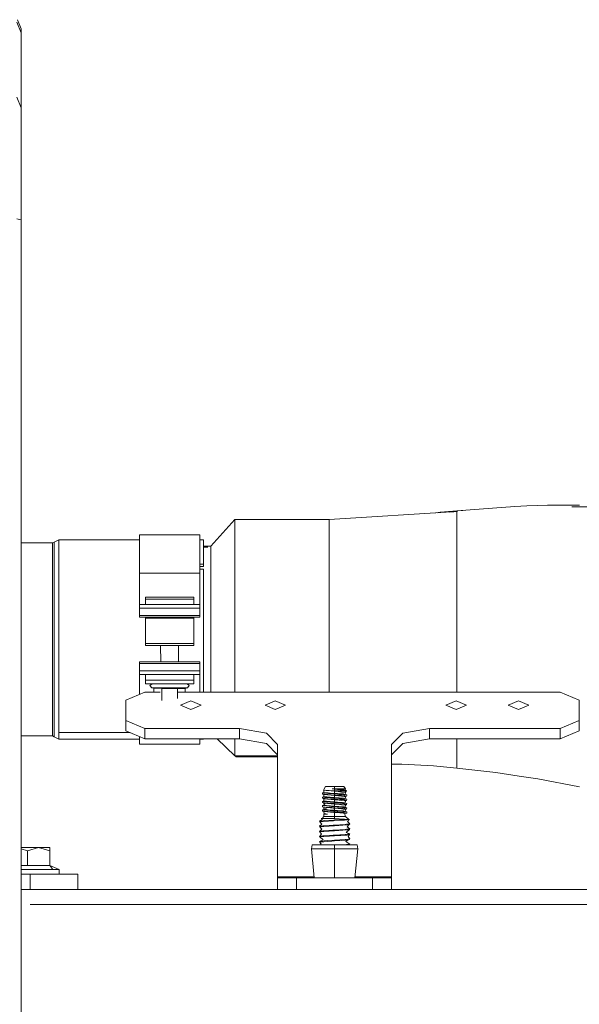
# Model space of a CAD drawing. Units: millimetres. Extents: x 977 to 8606, y -1525 to 1706.
# Drawn here: x 4364 to 4659, y 373 to 891 of the extents above; entities that cross this region are included whole.
import ezdxf
from ezdxf.lldxf.tags import DXFTag

# ---------------------------------------------------------------- set-up
doc = ezdxf.new("R2010")
doc.units = ezdxf.units.MM
doc.layers.add('1', color=7, linetype='Continuous', true_color=0xffffff)
tags = doc.linetypes.add('DASHED', pattern=[25.72, 12.86, -12.86]).pattern_tags.tags
tags[6:7] = [DXFTag(74, 4), DXFTag(75, 0), DXFTag(340, '0'), DXFTag(46, 0.0), DXFTag(50, 0.0), DXFTag(44, 0.0), DXFTag(45, 0.0)]
tags[4:5] = [DXFTag(74, 4), DXFTag(75, 0), DXFTag(340, '0'), DXFTag(46, 0.0), DXFTag(50, 0.0), DXFTag(44, 0.0), DXFTag(45, 0.0)]

msp = doc.modelspace()

# ---------------------------------------------------------------- linework, layer by layer
at = {"layer": '1', "color": 18, "linetype": 'Continuous', "lineweight": 13}
for p, q in [((4362.715232, 889.95856), (4364.999759, 884.463966)), ((4363.008487, 891.32303), (4364.999759, 886.514723)), ((4364.999759, 884.463966), (4364.999759, 886.514723)), ((4364.999759, 845.000565), (4364.999759, 884.463966)), ((4362.715232, 850.495219), (4364.999759, 845.000565)), ((4364.999759, 839.894354), (4364.999759, 845.000565)), ((4364.999759, 839.894354), (4364.999759, 830.038071)), ((4364.999759, 830.038071), (4364.999759, 827.619851)), ((4364.999759, 827.619851), (4364.999759, 811.370313)), ((4364.999759, 811.370313), (4364.999759, 792.705894)), ((4364.999759, 785.923183), (4364.999759, 792.705894)), ((4364.999759, 785.923183), (4362.715232, 786.462903)), ((4364.999759, 593.396485), (4364.999759, 785.923183)), ((4584.182804, 631.652207), (4594.473842, 632.665992)), ((4585.541251, 631.951511), (4594.33842, 632.79134)), ((4594.33842, 632.79134), (4624.80545, 635.021329)), ((4594.33842, 632.652651), (4594.33842, 632.79134)), ((4594.33842, 632.327259), (4594.33842, 632.479766)), ((4594.473842, 632.665992), (4597.481539, 632.844826)), ((4594.47718, 632.493079), (4594.473842, 632.665992)), ((4624.80545, 635.021329), (4631.194114, 635.305107)), ((4642.103671, 635.661423), (4631.194114, 635.305107)), ((4642.103671, 635.661423), (4658.848285, 635.808349)), ((4663.976669, 634.882331), (4654.901973, 634.852461)), ((4464.821818, 614.107847), (4477.521899, 628.192365)), ((4477.521899, 628.192365), (4477.521899, 627.509236)), ((4477.521899, 628.192365), (4527.041438, 628.192365)), ((4477.521899, 627.509236), (4477.521899, 617.804825)), ((4527.041438, 628.192365), (4594.33842, 632.327259)), ((4527.041438, 628.192365), (4527.041438, 626.876621)), ((4583.255664, 631.646307), (4585.541251, 631.951511)), ((4590.580152, 632.039559), (4594.46812, 632.355809)), ((4592.045306, 632.128272), (4594.46812, 632.355809)), ((4592.79955, 632.173941), (4594.33842, 632.327259)), ((4594.33842, 632.327259), (4594.33842, 632.267118)), ((4594.33842, 632.209837), (4594.33842, 632.267118)), ((4594.33842, 624.266624), (4594.33842, 632.209837)), ((4594.482154, 632.221909), (4594.480012, 632.338699)), ((4527.041438, 626.875883), (4527.041438, 626.746953)), ((4527.041438, 619.46249), (4527.041438, 626.746953)), ((4594.33842, 624.266624), (4594.33842, 622.067451)), ((4382.330406, 616.231441), (4384.82188, 617.47998)), ((4384.82188, 617.47998), (4384.82188, 613.487482)), ((4384.82188, 617.47998), (4427.221763, 617.47998)), ((4427.221763, 620.177805), (4459.021571, 620.177805)), ((4427.221763, 611.571147), (4427.221763, 620.177805)), ((4459.021571, 613.48142), (4459.021571, 620.177805)), ((4459.021571, 617.47998), (4461.021903, 617.47998)), ((4461.021903, 613.601583), (4461.021903, 617.47998)), ((4477.521899, 613.409042), (4477.521899, 617.804825)), ((4527.041438, 619.46249), (4527.041438, 613.409042)), ((4594.33842, 616.276681), (4594.33842, 622.067451)), ((4364.999759, 615.830004), (4381.529319, 615.830004)), ((4381.529319, 615.830004), (4382.330406, 616.231441)), ((4381.529319, 615.830004), (4381.529319, 611.963093)), ((4381.529319, 600.951016), (4381.529319, 611.963093)), ((4382.330406, 612.333953), (4382.330406, 616.231441)), ((4382.330406, 612.333953), (4382.330406, 601.234913)), ((4384.82188, 609.024107), (4384.82188, 613.487482)), ((4459.021571, 599.979758), (4459.021571, 613.379201)), ((4461.021903, 614.107428), (4464.821818, 614.107847)), ((4461.021903, 613.592325), (4463.176294, 613.623059)), ((4461.021903, 604.705393), (4461.021903, 613.496609)), ((4464.821818, 613.829851), (4464.821818, 614.107847)), ((4464.821818, 613.829851), (4464.821818, 613.719642)), ((4464.821818, 607.817948), (4464.821818, 613.719642)), ((4477.521899, 602.270782), (4477.521899, 613.409042)), ((4527.041438, 610.825717), (4527.041438, 613.409042)), ((4594.33842, 616.276681), (4594.33842, 613.045812)), ((4594.33842, 603.001714), (4594.33842, 613.045812)), ((4384.82188, 602.117777), (4384.82188, 609.024107)), ((4427.221763, 599.979758), (4427.221763, 611.512736)), ((4464.821818, 607.802033), (4464.821818, 607.817948)), ((4464.821818, 601.898193), (4464.821818, 607.802033)), ((4527.041438, 595.552027), (4527.041438, 610.825717)), ((4384.82188, 585.101724), (4384.82188, 602.117777)), ((4461.021903, 604.705393), (4459.021571, 604.705393)), ((4461.021903, 603.455186), (4459.021571, 603.455186)), ((4459.021571, 602.008939), (4461.021903, 602.008939)), ((4461.021903, 604.705393), (4461.021903, 603.455186)), ((4461.021903, 578.177932), (4461.021903, 602.008939)), ((4464.821818, 595.143676), (4464.821818, 601.898193)), ((4477.521899, 602.270782), (4477.521899, 581.465006)), ((4594.33842, 596.655428), (4594.33842, 603.001714)), ((4381.529319, 600.951016), (4381.529319, 584.470332)), ((4382.330406, 601.234913), (4382.330406, 584.623933)), ((4459.021571, 599.979758), (4427.221763, 599.979758)), ((4427.221763, 583.465397), (4427.221763, 599.979758)), ((4459.021571, 583.465397), (4459.021571, 599.979758)), ((4594.33842, 596.655428), (4594.33842, 589.303732)), ((4364.999759, 400.526285), (4364.999759, 593.396485)), ((4464.821818, 595.143676), (4464.821818, 578.177929)), ((4527.041438, 581.465006), (4527.041438, 595.552027)), ((4455.846789, 587.221444), (4430.396545, 587.221444)), ((4430.396545, 586.921573), (4430.396545, 587.221444)), ((4430.396545, 586.246729), (4430.396545, 586.921573)), ((4430.396545, 586.246729), (4430.396545, 583.465397)), ((4455.846789, 586.246729), (4430.396545, 586.246729)), ((4455.846789, 586.921573), (4455.846789, 587.221444)), ((4455.846789, 586.246729), (4455.846789, 586.921573)), ((4455.846789, 586.246729), (4455.846789, 583.465397)), ((4594.33842, 586.667001), (4594.33842, 589.303732)), ((4594.33842, 586.667001), (4594.33842, 584.779799)), ((4381.529319, 565.029979), (4381.529319, 584.470332)), ((4382.330406, 584.623933), (4382.330406, 565.029979)), ((4384.82188, 565.029979), (4384.82188, 585.101724)), ((4427.221763, 583.465397), (4459.021571, 583.465397)), ((4427.221763, 583.465397), (4427.221763, 581.475317)), ((4427.221763, 581.475317), (4459.021571, 581.475317)), ((4427.221763, 581.475317), (4427.221763, 577.716529)), ((4459.021571, 583.465397), (4459.021571, 581.475317)), ((4459.021571, 581.475317), (4459.021571, 577.716529)), ((4477.521899, 581.464767), (4477.521899, 581.465006)), ((4477.521899, 581.464589), (4477.521899, 581.464767)), ((4477.521899, 557.775795), (4477.521899, 581.464589)), ((4527.041438, 581.465006), (4527.041438, 564.627469)), ((4594.33842, 583.429039), (4594.33842, 584.779799)), ((4594.33842, 582.461715), (4594.33842, 583.429039)), ((4594.33842, 581.768692), (4594.33842, 582.461715)), ((4594.33842, 581.271946), (4594.33842, 581.768692)), ((4594.33842, 580.915809), (4594.33842, 581.271946)), ((4594.33842, 580.660343), (4594.33842, 580.915809)), ((4594.33842, 580.477059), (4594.33842, 580.660343)), ((4427.221763, 577.716529), (4459.021571, 577.716529)), ((4427.221763, 577.716529), (4427.221763, 576.793075)), ((4427.221763, 576.793075), (4459.021571, 576.793075)), ((4430.396545, 576.793075), (4430.396545, 576.225519)), ((4430.396545, 576.225519), (4455.846789, 576.225519)), ((4430.396545, 576.225519), (4430.396545, 562.854469)), ((4455.846789, 576.793075), (4455.846789, 576.225519)), ((4455.846789, 576.225519), (4455.846789, 562.854469)), ((4459.021571, 577.716529), (4459.021571, 576.793075)), ((4461.021903, 565.029979), (4461.021903, 578.177705)), ((4464.821818, 578.177691), (4464.821818, 578.177929)), ((4464.821818, 558.427274), (4464.821818, 578.177691)), ((4594.33842, 580.345571), (4594.33842, 580.477059)), ((4594.33842, 580.251217), (4594.33842, 580.345571)), ((4594.33842, 580.183506), (4594.33842, 580.251217)), ((4594.33842, 580.134869), (4594.33842, 580.183506)), ((4594.33842, 580.1), (4594.33842, 580.134869)), ((4594.33842, 580.074966), (4594.33842, 580.1)), ((4594.33842, 580.056965), (4594.33842, 580.074966)), ((4594.33842, 580.044091), (4594.33842, 580.056965)), ((4594.33842, 580.034852), (4594.33842, 580.044091)), ((4594.33842, 580.028176), (4594.33842, 580.034852)), ((4594.33842, 580.023408), (4594.33842, 580.028176)), ((4594.33842, 580.02001), (4594.33842, 580.023408)), ((4594.33842, 580.017507), (4594.33842, 580.02001)), ((4594.33842, 580.015779), (4594.33842, 580.017507)), ((4594.33842, 580.014467), (4594.33842, 580.015779)), ((4594.33842, 580.013573), (4594.33842, 580.014467)), ((4594.33842, 580.012918), (4594.33842, 580.013573)), ((4594.33842, 580.012441), (4594.33842, 580.012918)), ((4594.33842, 580.012143), (4594.33842, 580.012441)), ((4594.33842, 580.011904), (4594.33842, 580.012143)), ((4594.33842, 580.011725), (4594.33842, 580.011904)), ((4594.33842, 580.011606), (4594.33842, 580.011725)), ((4594.33842, 580.011487), (4594.33842, 580.011606)), ((4594.33842, 580.011427), (4594.33842, 580.011487)), ((4594.33842, 580.011427), (4594.33842, 580.011368)), ((4594.33842, 580.011368), (4594.33842, 580.011308)), ((4594.33842, 580.011249), (4594.33842, 580.011308)), ((4594.33842, 580.011249), (4594.33842, 561.492503)), ((4381.529319, 545.589685), (4381.529319, 565.029979)), ((4382.330406, 565.029979), (4382.330406, 545.436025)), ((4384.82188, 544.958234), (4384.82188, 565.029979)), ((4430.396545, 561.924934), (4430.396545, 562.854469)), ((4455.846789, 562.854469), (4430.396545, 562.854469)), ((4455.846789, 561.924934), (4430.396545, 561.924934)), ((4438.476751, 553.266943), (4438.356801, 561.924934)), ((4447.766851, 553.266943), (4447.886715, 561.924934)), ((4455.846789, 562.854469), (4455.846789, 561.924934)), ((4461.021903, 565.029979), (4461.021903, 537.202179)), ((4527.041438, 557.775795), (4527.041438, 564.627469)), ((4594.33842, 561.492503), (4594.33842, 553.948879)), ((4464.821818, 558.427274), (4464.821818, 550.452232)), ((4477.521899, 557.775795), (4477.521899, 556.868494)), ((4477.521899, 556.868494), (4477.521899, 537.202179)), ((4527.041438, 557.775795), (4527.041438, 547.677577)), ((4459.021571, 553.266943), (4427.221763, 553.266943)), ((4427.221763, 552.343488), (4427.221763, 553.266943)), ((4459.021571, 552.343488), (4427.221763, 552.343488)), ((4427.221763, 548.5847), (4427.221763, 552.343488)), ((4459.021571, 552.343488), (4459.021571, 553.266943)), ((4459.021571, 548.5847), (4459.021571, 552.343488)), ((4464.821818, 540.641904), (4464.821818, 550.452232)), ((4594.33842, 547.688544), (4594.33842, 553.948879)), ((4381.529319, 529.109001), (4381.529319, 545.589685)), ((4382.330406, 545.436025), (4382.330406, 528.825104)), ((4384.82188, 527.94224), (4384.82188, 544.958234)), ((4459.021571, 548.5847), (4427.221763, 548.5847)), ((4427.221763, 546.59462), (4427.221763, 548.5847)), ((4427.221763, 546.59462), (4459.021571, 546.59462)), ((4427.221763, 536.028087), (4427.221763, 546.59462)), ((4430.396545, 543.508053), (4430.396545, 546.59462)), ((4455.846789, 543.508053), (4455.846789, 546.59462)), ((4459.021571, 546.59462), (4459.021571, 548.5847)), ((4459.021571, 537.202179), (4459.021571, 546.59462)), ((4527.041438, 537.202179), (4527.041438, 547.677577)), ((4594.33842, 542.486846), (4594.33842, 547.688544)), ((4430.396545, 543.508053), (4455.846789, 543.508053)), ((4430.396545, 543.508053), (4430.396545, 542.271852)), ((4430.396545, 541.728616), (4430.396545, 542.271852)), ((4455.846789, 541.728616), (4430.396545, 541.728616)), ((4433.879363, 541.728616), (4432.758796, 540.701509)), ((4433.684337, 539.495647), (4432.758796, 540.701509)), ((4433.684337, 539.495647), (4436.448577, 539.495647)), ((4433.684337, 539.495647), (4434.854972, 539.289534)), ((4434.854972, 539.289534), (4438.975814, 539.287329)), ((4434.854972, 537.202179), (4434.854972, 539.289534)), ((4443.121913, 539.495647), (4436.448577, 539.495647)), ((4438.975814, 539.287329), (4443.121913, 539.285123)), ((4438.975814, 532.794991), (4438.975814, 539.287329)), ((4449.794772, 539.495647), (4443.121913, 539.495647)), ((4443.121913, 539.285123), (4447.217467, 539.282918)), ((4451.338294, 539.280713), (4447.217467, 539.282918)), ((4447.217467, 533.97089), (4447.217467, 539.282918)), ((4449.794772, 539.495647), (4452.558997, 539.495647)), ((4452.558997, 539.495647), (4451.338294, 539.280713)), ((4451.338294, 537.202179), (4451.338294, 539.280713)), ((4452.363971, 541.728616), (4453.485015, 540.701509)), ((4452.558997, 539.495647), (4453.485015, 540.701509)), ((4455.846789, 543.508053), (4455.846789, 542.271852)), ((4455.846789, 541.728616), (4455.846789, 542.271852)), ((4464.821818, 540.63493), (4464.821818, 540.641904)), ((4464.821818, 537.202179), (4464.821818, 540.63493)), ((4594.33842, 537.202179), (4594.33842, 542.486846)), ((4429.999816, 537.202179), (4420.000064, 532.975972)), ((4429.999816, 537.202179), (4438.142287, 537.202179)), ((4447.217467, 537.202179), (4648.799895, 537.202179)), ((4658.800124, 532.975972), (4648.799895, 537.202179)), ((4381.529319, 529.109001), (4381.529319, 518.096924)), ((4382.330406, 528.825104), (4382.330406, 517.726004)), ((4420.000064, 532.975972), (4420.000064, 522.410512)), ((4454.259875, 532.649219), (4448.860171, 530.367076)), ((4454.259875, 528.084934), (4448.860171, 530.367076)), ((4459.660056, 530.367076), (4454.259875, 532.649219)), ((4459.660056, 530.367076), (4454.259875, 528.084934)), ((4498.760226, 532.649219), (4493.360046, 530.367076)), ((4498.760226, 528.084934), (4493.360046, 530.367076)), ((4498.760226, 532.649219), (4504.15993, 530.367076)), ((4504.15993, 530.367076), (4498.760226, 528.084934)), ((4593.999866, 532.649219), (4588.600162, 530.367076)), ((4593.999866, 528.084934), (4588.600162, 530.367076)), ((4599.400046, 530.367076), (4593.999866, 532.649219)), ((4599.400046, 530.367076), (4593.999866, 528.084934)), ((4626.800059, 532.649219), (4621.399882, 530.367076)), ((4621.399882, 530.367076), (4626.800059, 528.084934)), ((4626.800059, 532.649219), (4632.20024, 530.367076)), ((4632.20024, 530.367076), (4626.800059, 528.084934)), ((4658.800124, 522.410512), (4658.800124, 532.975972)), ((4384.82188, 516.572535), (4384.82188, 527.94224)), ((4420.000064, 522.410512), (4420.000064, 516.972661)), ((4429.999816, 518.184304), (4420.000064, 522.410512)), ((4648.799895, 518.184304), (4658.800124, 522.410512)), ((4658.800124, 522.410512), (4658.800124, 516.972661)), ((4364.999759, 514.230013), (4381.529319, 514.230013)), ((4381.529319, 514.230013), (4381.529319, 518.096924)), ((4381.529319, 514.230013), (4382.330406, 513.828516)), ((4382.330406, 517.726004), (4382.330406, 513.828516)), ((4382.330406, 513.828516), (4384.82188, 512.579978)), ((4384.82188, 512.579978), (4384.82188, 516.572535)), ((4384.82188, 515.960991), (4422.396521, 515.959844)), ((4429.999816, 512.746453), (4420.000064, 516.972661)), ((4427.221763, 509.882212), (4427.221763, 513.920545)), ((4429.999816, 518.184304), (4429.999816, 512.746453)), ((4480.000022, 518.184304), (4429.999816, 518.184304)), ((4480.000022, 518.184304), (4480.000022, 512.746453)), ((4494.142058, 515.708685), (4480.000022, 518.184304)), ((4500.000003, 509.731948), (4494.142058, 515.708685)), ((4565.85789, 515.708685), (4559.999946, 509.731948)), ((4565.85789, 515.708685), (4579.999927, 518.184304)), ((4579.999927, 518.184304), (4579.999927, 512.746453)), ((4648.799895, 518.184304), (4579.999927, 518.184304)), ((4648.799895, 518.184304), (4648.799895, 512.746453)), ((4658.800124, 516.972661), (4648.799895, 512.746453)), ((4384.82188, 512.579978), (4427.221763, 512.579978)), ((4427.221763, 509.882212), (4459.021571, 509.882212)), ((4480.000022, 512.746453), (4429.999816, 512.746453)), ((4459.021571, 509.882212), (4459.021571, 512.746453)), ((4459.021571, 512.579978), (4461.021903, 512.579978)), ((4461.021903, 512.579978), (4461.021903, 512.746453)), ((4468.14793, 512.746453), (4477.521899, 503.693819)), ((4468.151222, 512.746453), (4477.521899, 503.6937)), ((4468.151255, 512.746453), (4477.521899, 503.693819)), ((4477.521899, 512.746453), (4477.521899, 503.6937)), ((4480.000022, 512.746453), (4494.142058, 510.270834)), ((4494.142058, 510.270834), (4500.000003, 504.294097)), ((4500.000003, 509.731948), (4500.000003, 440.012157)), ((4565.85789, 510.270834), (4559.999946, 504.294097)), ((4559.999946, 440.012157), (4559.999946, 509.731948)), ((4579.999927, 512.746453), (4565.85789, 510.270834)), ((4579.999927, 512.746453), (4648.799895, 512.746453)), ((4594.33842, 512.746453), (4594.33842, 510.864139)), ((4594.33842, 509.030223), (4594.33842, 510.864139)), ((4594.33842, 500.45073), (4594.33842, 509.030223)), ((4477.521899, 503.6937), (4500.000003, 503.6937)), ((4477.702553, 503.6937), (4478.205207, 503.184021)), ((4478.205207, 503.6937), (4478.205207, 503.359497)), ((4478.205207, 503.263593), (4478.205207, 503.359497)), ((4478.205207, 503.184021), (4478.205207, 503.263593)), ((4478.205207, 503.184021), (4500.000003, 503.18511)), ((4562.964919, 499.34262), (4559.999946, 499.427815)), ((4565.340999, 499.280632), (4562.964919, 499.34262)), ((4582.137588, 498.409927), (4565.340999, 499.280632)), ((4585.541251, 498.108506), (4582.137588, 498.409927)), ((4585.541251, 498.108506), (4594.33842, 497.268617)), ((4594.33842, 500.45073), (4594.33842, 499.579012)), ((4594.33842, 497.268617), (4594.33842, 499.579012)), ((4594.33842, 497.268617), (4614.890102, 494.949192)), ((4627.180576, 493.106395), (4614.890102, 494.949192)), ((4637.068271, 491.623849), (4627.180576, 493.106395)), ((4524.163249, 485.69259), (4525.237563, 487.679988)), ((4525.237563, 487.679988), (4530.000213, 487.679988)), ((4530.000213, 487.679988), (4534.762385, 487.679988)), ((4530.000213, 486.319691), (4530.000213, 487.679988)), ((4535.715106, 486.319691), (4534.762385, 487.679988)), ((4637.068271, 491.623849), (4658.848285, 487.457842)), ((4524.389747, 484.490901), (4523.561957, 484.261155)), ((4523.568633, 484.240174), (4523.561957, 484.261155)), ((4524.389747, 482.255697), (4523.561957, 482.025951)), ((4523.568633, 484.240174), (4525.681022, 484.058768)), ((4523.679259, 483.622342), (4523.568633, 484.240174)), ((4525.014403, 483.483344), (4523.679259, 483.622342)), ((4524.284843, 483.387411), (4523.679259, 483.622342)), ((4524.453166, 485.675395), (4524.163249, 485.69259)), ((4525.600913, 485.493928), (4524.163249, 485.69259)), ((4524.284843, 485.622615), (4524.462199, 485.674858)), ((4524.284843, 485.622615), (4525.600913, 485.493928)), ((4524.389747, 484.490901), (4524.284843, 485.622615)), ((4524.389747, 482.255697), (4524.284843, 483.387411)), ((4526.302817, 483.190119), (4524.284843, 483.387411)), ((4525.692466, 484.355211), (4524.389747, 484.490901)), ((4524.389747, 482.255697), (4525.01345, 482.190728)), ((4530.000213, 485.346168), (4524.453166, 485.675395)), ((4525.692466, 482.120007), (4525.01345, 482.190728)), ((4525.014403, 483.483344), (4526.435855, 483.335406)), ((4525.600913, 485.493928), (4525.220093, 485.629876)), ((4526.302817, 485.425323), (4525.600913, 485.493928)), ((4526.762012, 483.965933), (4525.681022, 484.058768)), ((4526.54219, 484.266728), (4525.692466, 484.355211)), ((4525.86365, 482.102185), (4525.692466, 482.120007)), ((4530.000213, 485.063791), (4526.302817, 485.425323)), ((4530.000213, 482.828587), (4526.302817, 483.190119)), ((4530.000213, 483.128458), (4526.435855, 483.335406)), ((4527.678016, 484.148353), (4526.54219, 484.266728)), ((4526.762012, 483.965933), (4529.669288, 483.716279)), ((4530.000213, 483.996987), (4527.678016, 484.148353)), ((4528.657916, 486.319691), (4530.000213, 486.319691)), ((4530.000213, 486.232191), (4528.657916, 486.319691)), ((4530.000213, 486.196458), (4528.657916, 486.319691)), ((4530.000213, 483.697146), (4529.669288, 483.716279)), ((4533.697608, 486.319691), (4530.000213, 486.319691)), ((4530.000213, 486.232191), (4530.000213, 486.319691)), ((4530.000213, 486.232191), (4534.684661, 485.891789)), ((4530.000213, 486.196458), (4530.000213, 485.346168)), ((4535.971644, 485.555202), (4530.000213, 486.196458)), ((4531.344417, 485.285848), (4530.000213, 485.346168)), ((4530.000213, 485.063791), (4530.000213, 483.996987)), ((4531.823161, 484.885544), (4530.000213, 485.063791)), ((4530.597213, 483.953595), (4530.000213, 483.996987)), ((4530.000213, 483.697146), (4530.000213, 483.128458)), ((4530.000213, 483.697146), (4530.447486, 483.658671)), ((4530.000213, 483.128458), (4530.381682, 483.104408)), ((4530.000213, 481.761813), (4530.000213, 482.828587)), ((4530.212882, 482.807785), (4530.000213, 482.828587)), ((4533.697131, 482.467085), (4530.212882, 482.807785)), ((4530.381682, 483.104408), (4535.003006, 482.813356)), ((4531.189921, 483.594835), (4530.447486, 483.658671)), ((4530.597213, 483.953595), (4531.52943, 483.885854)), ((4531.189921, 483.594835), (4534.208777, 483.335227)), ((4535.035613, 482.811302), (4531.189921, 483.594835)), ((4532.861713, 485.175639), (4531.344417, 485.285848)), ((4535.481456, 485.285848), (4531.344417, 485.285848)), ((4534.684661, 483.656585), (4531.52943, 483.885854)), ((4531.823161, 484.885544), (4533.697131, 484.702289)), ((4535.809043, 484.96145), (4532.861713, 485.175639)), ((4535.715106, 484.504998), (4533.697131, 484.702289)), ((4535.715106, 482.269794), (4533.697131, 482.467085)), ((4535.715106, 486.319691), (4533.697608, 486.319691)), ((4536.437991, 483.143538), (4534.208777, 483.335227)), ((4534.721854, 485.880345), (4534.684661, 485.891789)), ((4534.721854, 483.645141), (4534.684661, 483.656585)), ((4535.058978, 485.777169), (4534.721854, 485.880345)), ((4534.721854, 483.645141), (4535.610202, 483.373314)), ((4534.982488, 482.34142), (4535.519233, 482.453715)), ((4535.173419, 482.77843), (4535.025596, 482.808726)), ((4535.173419, 482.77843), (4535.035613, 482.811302)), ((4535.971644, 485.555202), (4535.058978, 485.777169)), ((4536.060336, 482.566923), (4535.173419, 482.77843)), ((4535.200159, 482.320139), (4535.592626, 482.384801)), ((4535.578254, 485.285848), (4535.481456, 485.285848)), ((4535.578254, 485.285848), (4536.229137, 485.285848)), ((4535.610202, 483.373314), (4535.715106, 484.504998)), ((4535.610202, 483.373314), (4536.437991, 483.143538)), ((4535.610202, 481.13811), (4535.715106, 482.269794)), ((4535.615127, 485.64191), (4535.715106, 486.319691)), ((4535.615127, 485.64191), (4535.715106, 486.319691)), ((4535.971644, 485.555202), (4535.615127, 485.64191)), ((4535.715106, 484.504998), (4535.821441, 484.960556)), ((4535.715106, 482.269794), (4536.060336, 482.566923)), ((4536.229137, 485.285848), (4535.762216, 484.706824)), ((4535.809043, 484.96145), (4535.821441, 484.960556)), ((4535.909364, 482.436986), (4536.320689, 482.504755)), ((4535.990241, 485.547602), (4535.971644, 485.555202)), ((4535.990241, 485.547602), (4536.359313, 485.395342)), ((4536.060336, 482.566923), (4536.320689, 482.504755)), ((4536.229137, 485.285848), (4536.359313, 485.395342)), ((4536.320689, 482.504755), (4536.431315, 483.122587)), ((4536.431315, 483.122587), (4536.437991, 483.143538)), ((4523.568633, 482.00497), (4523.561957, 482.025951)), ((4524.389747, 480.020493), (4523.561957, 479.790747)), ((4523.561957, 479.790747), (4523.568633, 479.769766)), ((4523.561957, 479.790747), (4523.679259, 479.151964)), ((4523.561957, 477.555543), (4523.830698, 477.578652)), ((4523.561957, 477.555543), (4523.568633, 477.534562)), ((4523.561957, 477.555543), (4523.679259, 476.91676)), ((4523.568633, 482.00497), (4524.837974, 481.895983)), ((4523.679259, 481.387168), (4523.568633, 482.00497)), ((4523.568633, 479.769766), (4525.262836, 479.624301)), ((4523.568633, 477.534562), (4523.684505, 477.524608)), ((4523.679259, 481.387168), (4523.735526, 481.381297)), ((4524.284843, 481.152207), (4523.679259, 481.387168)), ((4523.679259, 479.151964), (4523.896697, 479.129285)), ((4524.284843, 478.917003), (4523.679259, 479.151964)), ((4524.389747, 477.785319), (4523.684505, 477.524608)), ((4525.681022, 477.353156), (4523.684505, 477.524608)), ((4525.014403, 481.24814), (4523.735526, 481.381297)), ((4525.014403, 479.012936), (4523.896697, 479.129285)), ((4524.284843, 481.152207), (4524.93954, 481.088191)), ((4524.284843, 481.152207), (4524.389747, 480.020493)), ((4524.489254, 477.931501), (4524.284843, 478.917003)), ((4524.284843, 478.917003), (4525.105479, 478.836775)), ((4524.489254, 477.931501), (4524.284843, 478.917003)), ((4524.389747, 480.020493), (4525.357726, 479.919702)), ((4525.105479, 478.836775), (4524.389747, 477.785319)), ((4525.692466, 477.649599), (4524.389747, 477.785319)), ((4525.681022, 481.823564), (4524.837974, 481.895983)), ((4526.302817, 480.954915), (4524.93954, 481.088191)), ((4526.435855, 481.100202), (4525.014403, 481.24814)), ((4525.014403, 479.012936), (4526.435855, 478.864998)), ((4526.302817, 478.719711), (4525.105479, 478.836775)), ((4525.681022, 479.58836), (4525.262836, 479.624301)), ((4525.692466, 479.884803), (4525.357726, 479.919702)), ((4525.896552, 481.805086), (4525.681022, 481.823564)), ((4525.681022, 479.58836), (4529.669288, 479.245871)), ((4525.681022, 477.353156), (4528.316024, 477.126926)), ((4527.678016, 479.677945), (4525.692466, 479.884803)), ((4525.692466, 477.649599), (4527.678016, 477.442771)), ((4527.678016, 481.913149), (4525.86365, 482.102185)), ((4529.669288, 481.481075), (4525.896552, 481.805086)), ((4529.860499, 480.607063), (4526.302817, 480.954915)), ((4530.000213, 478.358209), (4526.302817, 478.719711)), ((4526.435855, 481.100202), (4529.716971, 480.909705)), ((4530.000213, 478.65805), (4526.435855, 478.864998)), ((4530.000213, 481.761813), (4527.678016, 481.913149)), ((4530.000213, 479.526609), (4527.678016, 479.677945)), ((4527.755263, 477.437735), (4527.678016, 477.442771)), ((4530.000213, 477.291405), (4527.755263, 477.437735)), ((4529.669288, 477.010697), (4528.316024, 477.126926)), ((4530.000213, 481.461942), (4529.669288, 481.481075)), ((4530.000213, 479.226738), (4529.669288, 479.245871)), ((4530.000213, 476.991564), (4529.669288, 477.010697)), ((4530.000213, 480.893254), (4529.716971, 480.909705)), ((4530.000213, 480.593413), (4529.860499, 480.607063)), ((4532.317164, 481.59343), (4530.000213, 481.761813)), ((4530.000213, 481.461942), (4530.000213, 480.893254)), ((4531.854632, 481.30247), (4530.000213, 481.461942)), ((4530.000213, 480.893254), (4531.640533, 480.78993)), ((4530.000213, 479.526609), (4530.000213, 480.593413)), ((4530.96247, 480.499297), (4530.000213, 480.593413)), ((4531.551841, 479.413837), (4530.000213, 479.526609)), ((4531.208518, 479.122847), (4530.000213, 479.226738)), ((4530.000213, 478.65805), (4530.000213, 479.226738)), ((4530.000213, 478.65805), (4532.324794, 478.511602)), ((4531.397822, 478.221506), (4530.000213, 478.358209)), ((4530.000213, 477.291405), (4530.000213, 478.358209)), ((4530.000213, 477.291405), (4534.684661, 476.951003)), ((4530.000213, 476.991564), (4530.000213, 476.422846)), ((4534.208777, 476.629645), (4530.000213, 476.991564)), ((4533.697131, 480.231881), (4530.96247, 480.499297)), ((4534.208777, 478.864849), (4531.208518, 479.122847)), ((4533.697131, 477.996677), (4531.397822, 478.221506)), ((4531.551841, 479.413837), (4534.684661, 479.186177)), ((4535.035613, 480.576098), (4531.640533, 480.78993)), ((4531.854632, 481.30247), (4535.035613, 480.576098)), ((4535.027495, 480.576609), (4531.854632, 481.30247)), ((4534.208777, 481.100023), (4531.854632, 481.30247)), ((4532.317164, 481.59343), (4534.684661, 481.421381)), ((4532.324794, 478.511602), (4535.035613, 478.340894)), ((4535.237792, 480.08126), (4533.697131, 480.231881)), ((4535.650256, 477.805734), (4533.697131, 477.996677)), ((4534.208777, 481.100023), (4536.437991, 480.908334)), ((4534.208777, 478.864849), (4536.437991, 478.67313)), ((4534.721854, 481.409937), (4534.684661, 481.421381)), ((4534.721854, 479.174763), (4534.684661, 479.186177)), ((4534.721854, 476.939559), (4534.684661, 476.951003)), ((4534.721854, 481.409937), (4535.610202, 481.13811)), ((4535.610202, 478.902906), (4534.721854, 479.174763)), ((4534.899715, 476.8852), (4534.721854, 476.939559)), ((4535.173419, 480.543226), (4535.035613, 480.576098)), ((4535.173419, 478.308052), (4535.035613, 478.340894)), ((4535.173419, 480.543226), (4535.808566, 480.391711)), ((4535.173419, 478.308052), (4536.010268, 478.108466)), ((4535.715106, 480.03459), (4535.237792, 480.08126)), ((4535.610202, 481.13811), (4536.437991, 480.908334)), ((4535.610202, 478.902906), (4535.715106, 480.03459)), ((4535.610202, 478.902906), (4536.437991, 478.67313)), ((4535.610202, 476.667702), (4535.715106, 477.799386)), ((4535.715106, 477.799386), (4535.650256, 477.805734)), ((4535.715106, 480.03459), (4536.320689, 480.269551)), ((4535.715106, 477.799386), (4536.320689, 478.034347)), ((4535.808566, 480.391711), (4536.320689, 480.269551)), ((4536.010268, 478.108466), (4536.320689, 478.034347)), ((4536.320689, 480.269551), (4536.431315, 480.887383)), ((4536.431315, 478.652179), (4536.320689, 478.034347)), ((4536.431315, 480.887383), (4536.437991, 480.908334)), ((4536.437991, 478.67313), (4536.431315, 478.652179)), ((4523.471358, 470.750123), (4524.284843, 471.805006)), ((4524.411699, 475.560837), (4523.561957, 475.320339)), ((4523.565295, 475.309372), (4523.561957, 475.320339)), ((4523.565295, 475.309432), (4523.561957, 475.320339)), ((4523.568633, 475.299388), (4523.565295, 475.309432)), ((4523.679259, 474.681556), (4523.565295, 475.309432)), ((4523.565319, 475.309301), (4523.565295, 475.309372)), ((4523.679259, 474.681556), (4523.565295, 475.309372)), ((4523.568633, 475.299388), (4524.337295, 475.233376)), ((4525.014403, 476.777732), (4523.679259, 476.91676)), ((4524.284843, 476.681799), (4523.679259, 476.91676)), ((4525.014403, 474.542528), (4523.679259, 474.681556)), ((4524.284843, 474.446595), (4523.679259, 474.681556)), ((4524.284843, 476.681799), (4524.389339, 475.554509)), ((4524.577341, 475.641741), (4524.284843, 476.681799)), ((4526.302817, 476.484507), (4524.284843, 476.681799)), ((4524.284843, 474.446595), (4526.302817, 474.249303)), ((4524.441722, 473.299652), (4524.284843, 474.446595)), ((4524.284843, 473.075002), (4524.405482, 473.174363)), ((4524.284843, 473.075002), (4525.606635, 473.075002)), ((4524.284843, 471.805006), (4524.284843, 473.075002)), ((4526.302341, 471.805006), (4524.284843, 471.805006)), ((4525.681022, 475.117981), (4524.337295, 475.233376)), ((4524.389738, 475.550212), (4524.389747, 475.550115)), ((4526.302817, 476.484507), (4524.389747, 475.550115)), ((4524.389747, 475.550115), (4524.601939, 475.527972)), ((4524.441722, 473.299652), (4524.405482, 473.174363)), ((4525.478366, 473.108232), (4524.405482, 473.174363)), ((4524.441722, 473.299652), (4525.432113, 473.174334)), ((4525.692466, 475.414395), (4524.601939, 475.527972)), ((4525.014403, 476.777732), (4526.435855, 476.629794)), ((4526.408198, 474.39748), (4525.014403, 474.542528)), ((4525.432113, 473.174334), (4526.216987, 473.075002)), ((4526.216987, 473.075002), (4525.478366, 473.108232)), ((4526.216987, 473.075002), (4525.606635, 473.075002)), ((4529.669288, 474.775493), (4525.681022, 475.117981)), ((4525.692466, 475.414395), (4527.678016, 475.207567)), ((4530.000213, 471.805006), (4526.302341, 471.805006)), ((4526.302817, 476.484507), (4529.183868, 476.202786)), ((4526.302817, 474.249303), (4527.907374, 474.092424)), ((4526.408198, 474.39748), (4526.435855, 474.39459)), ((4528.450015, 476.512849), (4526.435855, 476.629794)), ((4526.435855, 474.39459), (4529.215816, 474.23318)), ((4530.000213, 475.056201), (4527.678016, 475.207567)), ((4527.907374, 474.092424), (4529.602531, 473.926634)), ((4530.000213, 476.422846), (4528.450015, 476.512849)), ((4530.000213, 476.123005), (4529.183868, 476.202786)), ((4530.000213, 474.187642), (4529.215816, 474.23318)), ((4530.000213, 473.887801), (4529.602531, 473.926634)), ((4530.000213, 474.75636), (4529.669288, 474.775493)), ((4530.000213, 476.422846), (4535.035613, 476.10569)), ((4530.000213, 476.123005), (4530.000213, 475.056201)), ((4533.697131, 475.761473), (4530.000213, 476.123005)), ((4531.761649, 474.92817), (4530.000213, 475.056201)), ((4531.382564, 474.637449), (4530.000213, 474.75636)), ((4530.000213, 474.187642), (4530.000213, 474.75636)), ((4530.000213, 474.187642), (4533.452991, 473.976582)), ((4532.721522, 473.674566), (4530.000213, 473.887801)), ((4530.000213, 473.638743), (4530.000213, 473.887801)), ((4530.000213, 471.805006), (4530.000213, 473.638048)), ((4533.697608, 471.805006), (4530.000213, 471.805006)), ((4530.000213, 470.736742), (4530.000213, 471.805006)), ((4531.382564, 474.637449), (4534.208777, 474.394441)), ((4531.761649, 474.92817), (4534.684661, 474.715799)), ((4534.581187, 473.528862), (4532.721522, 473.674566)), ((4533.452991, 473.976582), (4534.666541, 473.902434)), ((4534.439567, 475.688905), (4533.697131, 475.761473)), ((4533.697608, 471.805006), (4535.715106, 471.805006)), ((4534.893992, 476.570696), (4534.208777, 476.629645)), ((4534.208777, 474.394441), (4536.437991, 474.202752)), ((4535.715106, 475.564212), (4534.439567, 475.688905)), ((4535.190108, 473.481178), (4534.581187, 473.528862)), ((4534.666541, 473.902434), (4535.05421, 473.838121)), ((4534.721854, 474.704355), (4534.684661, 474.715799)), ((4534.721854, 474.704355), (4535.610202, 474.432498)), ((4535.549644, 476.514339), (4534.893992, 476.570696)), ((4535.086158, 476.828009), (4534.899715, 476.8852)), ((4535.173419, 476.072848), (4535.035613, 476.10569)), ((4535.05421, 473.838121), (4536.428454, 473.610193)), ((4535.610202, 476.667702), (4535.086158, 476.828009)), ((4535.460475, 476.004332), (4535.173419, 476.072848)), ((4535.715106, 471.805006), (4535.190108, 473.481178)), ((4535.220028, 473.385652), (4535.298827, 473.412573)), ((4535.220318, 473.384728), (4535.298827, 473.412573)), ((4535.241558, 473.316914), (4536.428454, 473.610193)), ((4535.460475, 476.004332), (4536.320689, 475.799143)), ((4535.549644, 476.514339), (4536.437991, 476.437956)), ((4535.610202, 476.667702), (4536.437991, 476.437956)), ((4535.610202, 474.432498), (4535.715106, 475.564212)), ((4535.610202, 474.432498), (4536.437991, 474.202752)), ((4535.715106, 475.564212), (4536.320689, 475.799143)), ((4537.394527, 470.274329), (4535.715106, 471.805006)), ((4536.437991, 476.437956), (4536.320689, 475.799143)), ((4536.428454, 473.610193), (4536.437991, 474.202752)), ((4522.062305, 469.307512), (4523.43941, 470.296979)), ((4523.787501, 469.556481), (4522.062305, 469.307512)), ((4522.062305, 469.307512), (4522.175315, 469.036341)), ((4522.062305, 466.640532), (4523.293975, 467.788368)), ((4523.787501, 466.889501), (4522.062305, 466.640532)), ((4522.062305, 466.640532), (4522.175315, 466.369331)), ((4524.331096, 469.201326), (4522.175315, 469.036341)), ((4522.175315, 469.036341), (4523.293975, 467.788368)), ((4522.912982, 470.746934), (4523.645162, 470.975502)), ((4522.912982, 470.746934), (4523.645162, 470.975502)), ((4523.301128, 470.74914), (4522.912982, 470.746934)), ((4522.912982, 470.746934), (4523.3172, 470.696586)), ((4523.471358, 470.750123), (4523.301128, 470.74914)), ((4523.301128, 470.74914), (4523.43941, 470.296979)), ((4525.779727, 470.763296), (4523.471358, 470.750123)), ((4524.413112, 469.646782), (4523.787501, 469.556481)), ((4524.413112, 466.979772), (4523.787501, 466.889501)), ((4524.331096, 469.201326), (4529.431346, 469.591707)), ((4524.331096, 466.534317), (4530.000213, 466.968238)), ((4524.413112, 469.646782), (4529.546741, 469.947696)), ((4529.187682, 467.259675), (4524.413112, 466.979772)), ((4525.779727, 470.763296), (4527.244571, 470.77167)), ((4529.539588, 470.742583), (4527.244571, 470.77167)), ((4529.187682, 467.259675), (4530.000213, 467.30727)), ((4529.431346, 469.591707), (4530.000213, 469.635218)), ((4530.000213, 470.736742), (4529.539588, 470.742583)), ((4530.000213, 469.974279), (4529.546741, 469.947696)), ((4530.000213, 470.736742), (4535.11, 470.4234)), ((4530.000213, 469.974279), (4534.833911, 470.248789)), ((4530.000213, 469.635218), (4530.000213, 469.974279)), ((4530.000213, 469.635218), (4535.186294, 469.93354)), ((4530.000213, 467.30727), (4535.586837, 467.634767)), ((4530.000213, 466.968238), (4535.586837, 467.634767)), ((4530.000213, 466.968238), (4536.550525, 467.392445)), ((4530.000213, 466.968238), (4530.000213, 467.30727)), ((4534.833911, 470.248789), (4535.027507, 470.297903)), ((4534.833911, 470.248789), (4535.088065, 470.248789)), ((4535.027507, 470.297903), (4535.134795, 470.351011)), ((4535.088065, 470.248789), (4535.11, 470.4234)), ((4535.088065, 470.248789), (4535.134795, 470.351011)), ((4535.088065, 470.248789), (4537.867072, 470.248789)), ((4535.11, 470.4234), (4537.394527, 470.274329)), ((4535.134795, 470.351011), (4535.11, 470.4234)), ((4535.186294, 469.93354), (4535.224917, 469.93807)), ((4535.224917, 469.93807), (4537.704948, 470.25755)), ((4535.224917, 469.93807), (4537.867072, 470.248789)), ((4536.212447, 467.725068), (4535.586837, 467.634767)), ((4536.212447, 467.725068), (4537.689689, 467.938274)), ((4536.888602, 467.414349), (4536.550525, 467.392445)), ((4537.824634, 467.702836), (4536.679271, 466.437131)), ((4537.681551, 470.226971), (4536.8166, 469.096482)), ((4537.681551, 470.226971), (4536.8166, 469.096482)), ((4537.937644, 467.974037), (4536.8166, 469.096482)), ((4536.888602, 467.414349), (4537.436488, 467.583239)), ((4537.867072, 470.248789), (4537.389354, 470.279044)), ((4537.394527, 470.274329), (4537.704948, 470.25755)), ((4537.824634, 467.702836), (4537.436488, 467.583239)), ((4537.681551, 470.226971), (4537.867072, 470.248789)), ((4537.937644, 467.974037), (4537.689689, 467.938274)), ((4537.867072, 470.248789), (4537.704948, 470.25755)), ((4537.937644, 467.974037), (4537.824634, 467.702836)), ((4522.062305, 463.973522), (4523.33689, 465.096533)), ((4523.787501, 464.222491), (4522.062305, 463.973522)), ((4522.062305, 463.973522), (4522.175315, 463.702351)), ((4522.062305, 461.306512), (4523.154262, 462.559402)), ((4523.787501, 461.555481), (4522.062305, 461.306512)), ((4524.331096, 466.534317), (4522.175315, 466.369331)), ((4522.175315, 466.369331), (4523.33689, 465.096533)), ((4524.331096, 463.867337), (4522.175315, 463.702351)), ((4522.175315, 463.702351), (4523.154262, 462.559402)), ((4524.413112, 464.312792), (4523.787501, 464.222491)), ((4524.413112, 461.645782), (4523.787501, 461.555481)), ((4524.331096, 463.867337), (4530.000213, 464.301229)), ((4527.365687, 461.432576), (4524.331096, 461.200327)), ((4529.018882, 464.582741), (4524.413112, 464.312792)), ((4529.303554, 461.932451), (4524.413112, 461.645782)), ((4530.000213, 461.634219), (4527.365687, 461.432576)), ((4529.018882, 464.582741), (4530.000213, 464.64029)), ((4530.000213, 461.97328), (4529.303554, 461.932451)), ((4530.000213, 464.64029), (4535.586837, 464.967787)), ((4530.000213, 464.301229), (4535.586837, 464.967787)), ((4530.000213, 464.301229), (4536.550525, 464.725465)), ((4530.000213, 464.301229), (4530.000213, 464.64029)), ((4530.000213, 461.97328), (4535.586837, 462.300777)), ((4530.000213, 461.634219), (4535.586837, 462.300777)), ((4530.000213, 461.634219), (4536.550525, 462.058455)), ((4530.000213, 461.634219), (4530.000213, 461.97328)), ((4535.523645, 464.974142), (4536.212447, 465.058059)), ((4536.212447, 465.058059), (4535.586837, 464.967787)), ((4536.212447, 462.391049), (4535.586837, 462.300777)), ((4537.824634, 465.035826), (4535.992148, 463.468105)), ((4537.937644, 462.640017), (4535.992148, 463.468105)), ((4537.598136, 465.258002), (4536.212447, 465.058059)), ((4536.67641, 462.458014), (4536.212447, 462.391049)), ((4536.888602, 464.747339), (4536.550525, 464.725465)), ((4536.888602, 462.080359), (4536.550525, 462.058455)), ((4537.937644, 462.640017), (4536.67641, 462.458014)), ((4537.937644, 465.307027), (4536.679271, 466.437131)), ((4537.824634, 465.035826), (4536.888602, 464.747339)), ((4536.888602, 462.080359), (4537.784103, 462.356389)), ((4537.784103, 462.356389), (4537.068847, 461.312979)), ((4537.937644, 465.307027), (4537.598136, 465.258002)), ((4537.824634, 462.368846), (4537.784103, 462.356389)), ((4537.937644, 465.307027), (4537.824634, 465.035826)), ((4537.937644, 462.640017), (4537.824634, 462.368846)), ((4517.84611, 454.801291), (4518.201831, 456.818014)), ((4522.585256, 456.818014), (4518.201831, 456.818014)), ((4522.062305, 461.306512), (4522.175315, 461.035341)), ((4522.062305, 458.639532), (4523.954394, 459.506273)), ((4523.787501, 458.888501), (4522.062305, 458.639532)), ((4522.062305, 458.639532), (4522.175315, 458.368331)), ((4524.331096, 461.200327), (4522.175315, 461.035341)), ((4522.175315, 461.035341), (4523.954394, 459.506273)), ((4524.331096, 458.533317), (4522.175315, 458.368331)), ((4522.175315, 458.368331), (4522.841456, 457.163304)), ((4522.585256, 456.818014), (4522.793773, 457.155138)), ((4525.493439, 456.818014), (4522.615527, 456.818014)), ((4522.638488, 457.530467), (4522.793773, 457.155138)), ((4524.413112, 458.978772), (4523.787501, 458.888501)), ((4528.50962, 458.853155), (4524.331096, 458.533317)), ((4526.4864, 459.100306), (4524.413112, 458.978772)), ((4530.000213, 456.818014), (4525.724497, 456.818014)), ((4530.000213, 459.30627), (4526.4864, 459.100306)), ((4528.50962, 458.853155), (4530.000213, 458.967239)), ((4530.000213, 459.30627), (4535.586837, 459.633768)), ((4530.000213, 459.30627), (4530.000213, 458.967239)), ((4530.000213, 458.967239), (4533.627036, 459.202141)), ((4536.732631, 456.818014), (4530.000213, 456.818014)), ((4530.000213, 454.801291), (4530.000213, 456.818014)), ((4533.049274, 456.818014), (4533.975127, 456.872284)), ((4536.550525, 459.391445), (4533.627036, 459.202141)), ((4535.586837, 456.966758), (4533.975127, 456.872284)), ((4534.340119, 456.818014), (4535.586837, 456.966758)), ((4535.586837, 459.633768), (4536.065105, 459.70279)), ((4536.212447, 457.057059), (4535.586837, 456.966758)), ((4536.888602, 459.41335), (4535.912517, 458.605736)), ((4537.937644, 457.306027), (4535.912517, 458.605736)), ((4536.212447, 459.724069), (4536.065105, 459.70279)), ((4537.937644, 459.973037), (4536.212447, 459.724069)), ((4537.937644, 457.306027), (4536.212447, 457.057059)), ((4536.888602, 459.41335), (4536.550525, 459.391445)), ((4537.824634, 459.701836), (4536.888602, 459.41335)), ((4541.798118, 456.818014), (4537.022944, 456.818014)), ((4537.937644, 459.973037), (4537.068847, 461.312979)), ((4537.824634, 457.034826), (4537.12116, 456.818014)), ((4537.824634, 457.034826), (4537.581647, 456.818014)), ((4537.937644, 459.973037), (4537.824634, 459.701836)), ((4537.937644, 457.306027), (4537.824634, 457.034826)), ((4542.153838, 454.801291), (4541.798118, 456.818014)), ((4374.145019, 455.549985), (4364.999759, 455.549985)), ((4368.249881, 453.726083), (4364.999759, 454.731723)), ((4374.145019, 455.549985), (4368.249881, 453.726083)), ((4368.249881, 446.093619), (4368.249881, 453.726083)), ((4374.145019, 455.549985), (4380.040157, 453.726083)), ((4374.145019, 455.549985), (4380.040157, 455.549985)), ((4380.040157, 453.726083), (4380.040157, 455.549985)), ((4380.040157, 446.093619), (4380.040157, 453.726083)), ((4530.000213, 454.801291), (4517.84611, 454.801291)), ((4519.282275, 439.449996), (4517.84611, 454.801291)), ((4537.584839, 454.801291), (4530.000213, 454.801291)), ((4530.000213, 439.449996), (4530.000213, 454.801291)), ((4542.153838, 454.801291), (4537.675958, 454.801291)), ((4540.717674, 439.449996), (4542.153838, 454.801291)), ((4368.249881, 446.093619), (4364.999759, 446.093619)), ((4368.249881, 446.093619), (4375.377166, 446.093619)), ((4380.040157, 446.093619), (4375.377166, 446.093619)), ((4384.893405, 443.850011), (4380.040157, 446.093619)), ((4381.714809, 443.850011), (4380.040157, 446.093619)), ((4364.999759, 443.850011), (4368.249881, 443.850011)), ((4364.999759, 441.45), (4369.750011, 441.45)), ((4378.536212, 443.850011), (4368.249881, 443.850011)), ((4369.750011, 441.45), (4394.750106, 441.45)), ((4369.750011, 433.450013), (4369.750011, 441.45)), ((4381.714809, 443.850011), (4378.536212, 443.850011)), ((4381.714809, 443.850011), (4384.893405, 443.850011)), ((4384.893405, 441.45), (4384.893405, 443.850011)), ((4394.750106, 441.45), (4394.750106, 433.450013)), ((4500.000003, 440.012157), (4500.000003, 439.449996)), ((4519.229683, 440.012157), (4500.000003, 440.012157)), ((4500.000003, 439.449996), (4510.000232, 439.449996)), ((4500.000003, 433.450013), (4500.000003, 439.449996)), ((4510.000232, 439.449996), (4510.000232, 433.450013)), ((4525.7976, 439.449996), (4510.000232, 439.449996)), ((4550.000194, 439.449996), (4525.819383, 439.449996)), ((4559.999946, 440.012157), (4540.770266, 440.012157)), ((4550.000194, 439.449996), (4550.000194, 433.450013)), ((4559.999946, 439.449996), (4550.000194, 439.449996)), ((4559.999946, 440.012157), (4559.999946, 439.449996)), ((4559.999946, 439.449996), (4559.999946, 433.450013)), ((4364.999759, 433.450013), (4369.750011, 433.450013)), ((6114.518439, 433.450013), (4369.750011, 433.450013)), ((4364.999759, 200.325474), (4364.999759, 400.526285))]:
    msp.add_line(p, q, dxfattribs=at)
at = {"layer": '1', "color": 18, "linetype": 'DASHED', "lineweight": 13}
msp.add_line((8394.879771, 425.450013), (4369.750012, 425.450013), dxfattribs=at)

doc.saveas('drawing.dxf')
